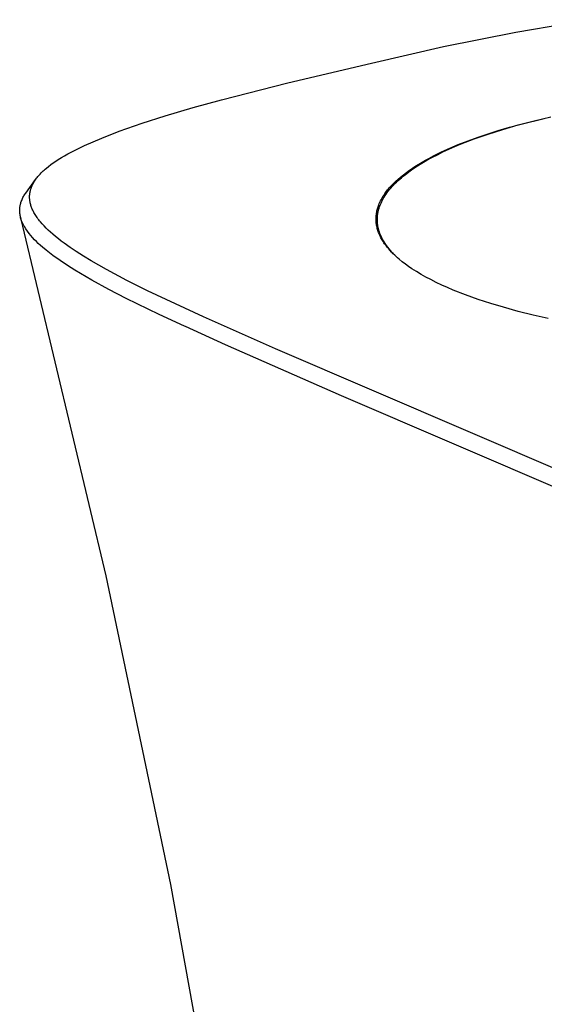
# Model space of a CAD drawing. Units: millimetres. Extents: x -301 to 139, y -377 to 456.
# Drawn here: x -301 to -276, y -158 to -111 of the extents above; entities that cross this region are included whole.
import ezdxf

# ---------------------------------------------------------------- set-up
doc = ezdxf.new("R2010")
doc.units = ezdxf.units.MM
doc.header["$MEASUREMENT"] = 0
doc.layers.add('Default', color=7, linetype='Continuous', true_color=0x000000)

msp = doc.modelspace()

# ---------------------------------------------------------------- linework, layer by layer
at = {"layer": 'Default', "color": 7, "true_color": 0xffffff}
for p, q in [((-277.113, -111.3), (-273.619, -110.708)), ((-280.589, -111.993), (-277.113, -111.3)), ((-284.044, -112.789), (-280.589, -111.993)), ((-288.053, -113.732), (-284.044, -112.789)), ((-291.241, -114.549), (-288.053, -113.732)), ((-292.598, -114.926), (-291.241, -114.549)), ((-293.949, -115.326), (-292.598, -114.926)), ((-296.147, -116.061), (-295.053, -115.679)), ((-295.053, -115.679), (-293.949, -115.326)), ((-277, -115.759), (-276.233, -115.561)), ((-276.868, -115.714), (-275.757, -115.443)), ((-276.233, -115.561), (-275.441, -115.375)), ((-296.989, -116.385), (-296.147, -116.061)), ((-278.933, -116.34), (-278.452, -116.178)), ((-278.452, -116.178), (-277.968, -116.026)), ((-278.443, -116.193), (-277.737, -115.97)), ((-277.968, -116.026), (-277.419, -115.865)), ((-277.737, -115.97), (-277, -115.759)), ((-277.419, -115.865), (-276.868, -115.714)), ((-297.817, -116.743), (-297.405, -116.559)), ((-297.405, -116.559), (-296.989, -116.385)), ((-279.882, -116.699), (-279.41, -116.514)), ((-279.745, -116.669), (-279.113, -116.426)), ((-279.41, -116.514), (-278.933, -116.34)), ((-279.113, -116.426), (-278.443, -116.193)), ((-298.618, -117.146), (-298.46, -117.06)), ((-298.46, -117.06), (-298.141, -116.898)), ((-298.141, -116.898), (-297.817, -116.743)), ((-281.073, -117.242), (-280.682, -117.049)), ((-280.884, -117.183), (-280.616, -117.051)), ((-280.682, -117.049), (-280.284, -116.868)), ((-280.616, -117.051), (-280.336, -116.922)), ((-280.336, -116.922), (-280.046, -116.795)), ((-280.284, -116.868), (-279.882, -116.699)), ((-280.046, -116.795), (-279.745, -116.669)), ((-299.427, -117.658), (-299.313, -117.576)), ((-299.313, -117.576), (-299.197, -117.497)), ((-299.197, -117.497), (-299.08, -117.42)), ((-299.08, -117.42), (-298.928, -117.326)), ((-298.928, -117.326), (-298.774, -117.234)), ((-298.774, -117.234), (-298.618, -117.146)), ((-281.843, -117.725), (-281.621, -117.587)), ((-281.77, -117.631), (-281.615, -117.538)), ((-281.621, -117.587), (-281.387, -117.451)), ((-281.615, -117.538), (-281.458, -117.448)), ((-281.458, -117.448), (-281.266, -117.343)), ((-281.387, -117.451), (-281.141, -117.316)), ((-281.266, -117.343), (-281.073, -117.242)), ((-281.141, -117.316), (-280.884, -117.183)), ((-299.943, -118.11), (-299.896, -118.061)), ((-299.896, -118.061), (-299.848, -118.012)), ((-299.848, -118.012), (-299.798, -117.965)), ((-299.798, -117.965), (-299.748, -117.919)), ((-299.748, -117.919), (-299.697, -117.874)), ((-299.697, -117.874), (-299.645, -117.83)), ((-299.645, -117.83), (-299.539, -117.743)), ((-299.539, -117.743), (-299.427, -117.658)), ((-282.514, -118.143), (-282.37, -118.033)), ((-282.436, -118.145), (-282.25, -118.004)), ((-282.37, -118.033), (-282.224, -117.927)), ((-282.25, -118.004), (-282.053, -117.864)), ((-282.224, -117.927), (-282.075, -117.825)), ((-282.075, -117.825), (-281.923, -117.726)), ((-282.053, -117.864), (-281.843, -117.725)), ((-281.923, -117.726), (-281.77, -117.631)), ((-300.637, -119.024), (-300.166, -118.381)), ((-300.284, -118.574), (-300.261, -118.532)), ((-300.261, -118.532), (-300.237, -118.491)), ((-300.237, -118.491), (-300.212, -118.45)), ((-300.212, -118.45), (-300.182, -118.404)), ((-300.182, -118.404), (-300.151, -118.36)), ((-300.151, -118.36), (-300.119, -118.316)), ((-300.119, -118.316), (-300.085, -118.274)), ((-300.085, -118.274), (-300.051, -118.232)), ((-300.051, -118.232), (-300.016, -118.19)), ((-300.016, -118.19), (-299.98, -118.15)), ((-299.98, -118.15), (-299.943, -118.11)), ((-282.979, -118.55), (-282.874, -118.449)), ((-282.919, -118.572), (-282.846, -118.501)), ((-282.874, -118.449), (-282.765, -118.352)), ((-282.846, -118.501), (-282.77, -118.429)), ((-282.77, -118.429), (-282.691, -118.358)), ((-282.765, -118.352), (-282.655, -118.257)), ((-282.691, -118.358), (-282.609, -118.287)), ((-282.655, -118.257), (-282.514, -118.143)), ((-282.609, -118.287), (-282.524, -118.216)), ((-282.524, -118.216), (-282.436, -118.145)), ((-300.437, -119.026), (-300.43, -118.987)), ((-300.43, -118.987), (-300.423, -118.948)), ((-300.423, -118.948), (-300.414, -118.909)), ((-300.414, -118.909), (-300.404, -118.87)), ((-300.404, -118.87), (-300.392, -118.832)), ((-300.392, -118.832), (-300.38, -118.794)), ((-300.38, -118.794), (-300.364, -118.749)), ((-300.364, -118.749), (-300.346, -118.704)), ((-300.346, -118.704), (-300.327, -118.66)), ((-300.327, -118.66), (-300.306, -118.617)), ((-300.306, -118.617), (-300.284, -118.574)), ((-283.402, -119.047), (-283.36, -118.988)), ((-283.36, -118.988), (-283.316, -118.93)), ((-283.342, -119.075), (-283.291, -119.003)), ((-283.316, -118.93), (-283.271, -118.873)), ((-283.291, -119.003), (-283.237, -118.931)), ((-283.271, -118.873), (-283.225, -118.817)), ((-283.237, -118.931), (-283.179, -118.859)), ((-283.225, -118.817), (-283.178, -118.762)), ((-283.179, -118.859), (-283.119, -118.787)), ((-283.178, -118.762), (-283.13, -118.707)), ((-283.13, -118.707), (-283.08, -118.654)), ((-283.119, -118.787), (-283.055, -118.715)), ((-283.08, -118.654), (-282.979, -118.55)), ((-283.055, -118.715), (-282.989, -118.644)), ((-282.989, -118.644), (-282.919, -118.572)), ((-300.879, -119.518), (-300.865, -119.47)), ((-300.865, -119.47), (-300.848, -119.423)), ((-300.848, -119.423), (-300.831, -119.376)), ((-300.831, -119.376), (-300.811, -119.329)), ((-300.811, -119.329), (-300.791, -119.283)), ((-300.791, -119.283), (-300.768, -119.238)), ((-300.768, -119.238), (-300.745, -119.194)), ((-300.745, -119.194), (-300.72, -119.15)), ((-300.72, -119.15), (-300.693, -119.107)), ((-300.693, -119.107), (-300.666, -119.065)), ((-300.666, -119.065), (-300.637, -119.024)), ((-300.451, -119.192), (-300.449, -119.149)), ((-300.45, -119.236), (-300.451, -119.192)), ((-300.449, -119.279), (-300.45, -119.236)), ((-300.449, -119.149), (-300.448, -119.127)), ((-300.446, -119.322), (-300.449, -119.279)), ((-300.448, -119.127), (-300.446, -119.106)), ((-300.446, -119.106), (-300.442, -119.066)), ((-300.441, -119.366), (-300.446, -119.322)), ((-300.442, -119.066), (-300.437, -119.026)), ((-300.436, -119.409), (-300.441, -119.366)), ((-300.428, -119.451), (-300.436, -119.409)), ((-300.42, -119.496), (-300.428, -119.451)), ((-283.671, -119.527), (-283.644, -119.464)), ((-283.644, -119.464), (-283.614, -119.403)), ((-283.614, -119.403), (-283.583, -119.342)), ((-283.587, -119.505), (-283.553, -119.433)), ((-283.583, -119.342), (-283.55, -119.282)), ((-283.553, -119.433), (-283.517, -119.362)), ((-283.55, -119.282), (-283.516, -119.222)), ((-283.517, -119.362), (-283.478, -119.29)), ((-283.516, -119.222), (-283.48, -119.164)), ((-283.48, -119.164), (-283.443, -119.107)), ((-283.478, -119.29), (-283.436, -119.218)), ((-283.443, -119.107), (-283.402, -119.047)), ((-283.436, -119.218), (-283.391, -119.146)), ((-283.391, -119.146), (-283.342, -119.075)), ((-300.927, -119.901), (-300.924, -119.773)), ((-300.923, -119.952), (-300.927, -119.901)), ((-300.924, -119.773), (-300.921, -119.733)), ((-300.918, -120.004), (-300.923, -119.952)), ((-300.921, -119.733), (-300.916, -119.692)), ((-300.916, -119.692), (-300.91, -119.652)), ((-300.91, -119.652), (-300.902, -119.612)), ((-300.902, -119.612), (-300.894, -119.572)), ((-300.894, -119.572), (-300.883, -119.533)), ((-300.883, -119.533), (-300.879, -119.518)), ((-300.409, -119.539), (-300.42, -119.496)), ((-300.398, -119.583), (-300.409, -119.539)), ((-300.385, -119.626), (-300.398, -119.583)), ((-300.371, -119.669), (-300.385, -119.626)), ((-300.355, -119.711), (-300.371, -119.669)), ((-300.339, -119.753), (-300.355, -119.711)), ((-300.321, -119.795), (-300.339, -119.753)), ((-300.297, -119.848), (-300.321, -119.795)), ((-300.271, -119.901), (-300.297, -119.848)), ((-300.244, -119.953), (-300.271, -119.901)), ((-300.215, -120.004), (-300.244, -119.953)), ((-283.803, -119.981), (-283.794, -119.931)), ((-283.794, -119.931), (-283.784, -119.881)), ((-283.784, -119.881), (-283.772, -119.832)), ((-283.772, -119.832), (-283.76, -119.783)), ((-283.76, -119.783), (-283.746, -119.734)), ((-283.746, -119.734), (-283.73, -119.686)), ((-283.732, -119.965), (-283.725, -119.93)), ((-283.73, -119.686), (-283.714, -119.638)), ((-283.725, -119.93), (-283.717, -119.895)), ((-283.717, -119.895), (-283.709, -119.86)), ((-283.714, -119.638), (-283.697, -119.59)), ((-283.709, -119.86), (-283.7, -119.824)), ((-283.7, -119.824), (-283.69, -119.789)), ((-283.697, -119.59), (-283.671, -119.527)), ((-283.69, -119.789), (-283.68, -119.754)), ((-283.68, -119.754), (-283.669, -119.718)), ((-283.669, -119.718), (-283.657, -119.683)), ((-283.657, -119.683), (-283.644, -119.647)), ((-283.644, -119.647), (-283.631, -119.612)), ((-283.631, -119.612), (-283.617, -119.576)), ((-283.617, -119.576), (-283.587, -119.505)), ((-300.911, -120.055), (-300.918, -120.004)), ((-300.902, -120.106), (-300.911, -120.055)), ((-300.892, -120.156), (-300.902, -120.106)), ((-300.88, -120.207), (-300.892, -120.156)), ((-300.861, -120.282), (-300.89, -120.165)), ((-300.866, -120.256), (-300.88, -120.207)), ((-300.851, -120.306), (-300.866, -120.256)), ((-296.78, -137.385), (-300.861, -120.282)), ((-300.834, -120.355), (-300.851, -120.306)), ((-300.816, -120.403), (-300.834, -120.355)), ((-300.795, -120.45), (-300.816, -120.403)), ((-300.185, -120.055), (-300.215, -120.004)), ((-300.154, -120.104), (-300.185, -120.055)), ((-300.122, -120.154), (-300.154, -120.104)), ((-300.088, -120.202), (-300.122, -120.154)), ((-300.05, -120.255), (-300.088, -120.202)), ((-300.011, -120.307), (-300.05, -120.255)), ((-299.971, -120.358), (-300.011, -120.307)), ((-299.929, -120.408), (-299.971, -120.358)), ((-299.844, -120.507), (-299.929, -120.408)), ((-283.825, -120.225), (-283.822, -120.163)), ((-283.825, -120.286), (-283.825, -120.225)), ((-283.824, -120.316), (-283.825, -120.286)), ((-283.823, -120.347), (-283.824, -120.316)), ((-283.821, -120.378), (-283.823, -120.347)), ((-283.822, -120.163), (-283.818, -120.102)), ((-283.819, -120.408), (-283.821, -120.378)), ((-283.816, -120.439), (-283.819, -120.408)), ((-283.818, -120.102), (-283.811, -120.041)), ((-283.811, -120.041), (-283.803, -119.981)), ((-283.762, -120.245), (-283.76, -120.21)), ((-283.762, -120.279), (-283.762, -120.245)), ((-283.762, -120.314), (-283.762, -120.279)), ((-283.762, -120.348), (-283.762, -120.314)), ((-283.76, -120.383), (-283.762, -120.348)), ((-283.76, -120.21), (-283.758, -120.175)), ((-283.758, -120.417), (-283.76, -120.383)), ((-283.749, -120.774), (-283.76, -120.414)), ((-283.758, -120.175), (-283.756, -120.14)), ((-283.756, -120.451), (-283.758, -120.417)), ((-283.756, -120.14), (-283.752, -120.106)), ((-283.752, -120.106), (-283.748, -120.071)), ((-283.748, -120.071), (-283.743, -120.036)), ((-283.743, -120.036), (-283.738, -120.001)), ((-283.738, -120.001), (-283.732, -119.965)), ((-300.774, -120.497), (-300.795, -120.45)), ((-300.751, -120.544), (-300.774, -120.497)), ((-300.726, -120.589), (-300.751, -120.544)), ((-300.7, -120.634), (-300.726, -120.589)), ((-300.629, -120.745), (-300.7, -120.634)), ((-300.554, -120.853), (-300.629, -120.745)), ((-300.475, -120.959), (-300.554, -120.853)), ((-299.756, -120.603), (-299.844, -120.507)), ((-299.656, -120.705), (-299.756, -120.603)), ((-299.553, -120.804), (-299.656, -120.705)), ((-299.448, -120.901), (-299.553, -120.804)), ((-299.34, -120.996), (-299.448, -120.901)), ((-283.813, -120.469), (-283.816, -120.439)), ((-283.806, -120.519), (-283.813, -120.469)), ((-283.798, -120.569), (-283.806, -120.519)), ((-283.788, -120.618), (-283.798, -120.569)), ((-283.778, -120.667), (-283.788, -120.618)), ((-283.766, -120.716), (-283.778, -120.667)), ((-283.752, -120.764), (-283.766, -120.716)), ((-283.753, -120.486), (-283.756, -120.451)), ((-283.749, -120.52), (-283.753, -120.486)), ((-283.737, -120.812), (-283.752, -120.764)), ((-283.744, -120.554), (-283.749, -120.52)), ((-283.739, -120.588), (-283.744, -120.554)), ((-283.733, -120.622), (-283.739, -120.588)), ((-283.722, -120.86), (-283.737, -120.812)), ((-283.727, -120.655), (-283.733, -120.622)), ((-283.719, -120.689), (-283.727, -120.655)), ((-283.703, -120.912), (-283.722, -120.86)), ((-283.712, -120.723), (-283.719, -120.689)), ((-283.703, -120.756), (-283.712, -120.723)), ((-283.694, -120.79), (-283.703, -120.756)), ((-283.685, -120.823), (-283.694, -120.79)), ((-283.664, -120.889), (-283.685, -120.823)), ((-283.641, -120.956), (-283.664, -120.889)), ((-300.393, -121.062), (-300.475, -120.959)), ((-300.308, -121.162), (-300.393, -121.062)), ((-300.219, -121.26), (-300.308, -121.162)), ((-300.127, -121.354), (-300.219, -121.26)), ((-300.032, -121.446), (-300.127, -121.354)), ((-299.207, -121.108), (-299.34, -120.996)), ((-299.071, -121.218), (-299.207, -121.108)), ((-298.933, -121.325), (-299.071, -121.218)), ((-298.793, -121.429), (-298.933, -121.325)), ((-283.682, -120.964), (-283.703, -120.912)), ((-283.66, -121.016), (-283.682, -120.964)), ((-283.637, -121.067), (-283.66, -121.016)), ((-283.615, -121.021), (-283.641, -120.956)), ((-283.613, -121.117), (-283.637, -121.067)), ((-283.587, -121.087), (-283.615, -121.021)), ((-283.588, -121.166), (-283.613, -121.117)), ((-283.561, -121.215), (-283.588, -121.166)), ((-283.541, -121.179), (-283.587, -121.087)), ((-283.533, -121.264), (-283.561, -121.215)), ((-283.492, -121.271), (-283.541, -121.179)), ((-283.504, -121.312), (-283.533, -121.264)), ((-283.475, -121.359), (-283.504, -121.312)), ((-283.44, -121.36), (-283.492, -121.271)), ((-283.444, -121.406), (-283.475, -121.359)), ((-283.385, -121.448), (-283.44, -121.36)), ((-299.934, -121.534), (-300.032, -121.446)), ((-299.833, -121.619), (-299.934, -121.534)), ((-299.663, -121.762), (-299.833, -121.619)), ((-299.328, -122.019), (-299.663, -121.762)), ((-298.509, -121.631), (-298.793, -121.429)), ((-298.219, -121.826), (-298.509, -121.631)), ((-297.862, -122.052), (-298.219, -121.826)), ((-283.412, -121.452), (-283.444, -121.406)), ((-283.38, -121.497), (-283.412, -121.452)), ((-283.327, -121.534), (-283.385, -121.448)), ((-283.346, -121.542), (-283.38, -121.497)), ((-283.277, -121.63), (-283.346, -121.542)), ((-283.266, -121.618), (-283.327, -121.534)), ((-283.214, -121.707), (-283.277, -121.63)), ((-283.203, -121.7), (-283.266, -121.618)), ((-283.148, -121.781), (-283.214, -121.707)), ((-283.137, -121.78), (-283.203, -121.7)), ((-283.08, -121.854), (-283.148, -121.781)), ((-283.068, -121.857), (-283.137, -121.78)), ((-298.985, -122.266), (-299.328, -122.019)), ((-298.635, -122.501), (-298.985, -122.266)), ((-297.501, -122.271), (-297.862, -122.052)), ((-296.768, -122.69), (-297.501, -122.271)), ((-283.011, -121.925), (-283.08, -121.854)), ((-282.996, -121.932), (-283.068, -121.857)), ((-282.939, -121.995), (-283.011, -121.925)), ((-282.923, -122.005), (-282.996, -121.932)), ((-282.867, -122.063), (-282.939, -121.995)), ((-282.793, -122.129), (-282.867, -122.063)), ((-282.717, -122.194), (-282.793, -122.129)), ((-282.569, -122.315), (-282.717, -122.194)), ((-282.418, -122.432), (-282.569, -122.315)), ((-298.277, -122.725), (-298.635, -122.501)), ((-297.468, -123.197), (-298.277, -122.725)), ((-295.785, -123.213), (-296.768, -122.69)), ((-282.263, -122.543), (-282.418, -122.432)), ((-282.104, -122.651), (-282.263, -122.543)), ((-281.884, -122.792), (-282.104, -122.651)), ((-281.659, -122.927), (-281.884, -122.792)), ((-296.647, -123.648), (-297.468, -123.197)), ((-294.789, -123.712), (-295.785, -123.213)), ((-281.43, -123.055), (-281.659, -122.927)), ((-281.199, -123.178), (-281.43, -123.055)), ((-280.933, -123.312), (-281.199, -123.178)), ((-295.814, -124.076), (-296.647, -123.648)), ((-292.111, -124.964), (-294.789, -123.712)), ((-280.663, -123.44), (-280.933, -123.312)), ((-280.391, -123.561), (-280.663, -123.44)), ((-280.117, -123.678), (-280.391, -123.561)), ((-279.526, -123.911), (-280.117, -123.678)), ((-294.236, -124.845), (-295.814, -124.076)), ((-278.929, -124.125), (-279.526, -123.911)), ((-278.325, -124.322), (-278.929, -124.125)), ((-277.716, -124.503), (-278.325, -124.322)), ((-277.002, -124.698), (-277.716, -124.503)), ((-293.012, -125.415), (-294.236, -124.845)), ((-288.643, -126.499), (-292.111, -124.964)), ((-276.285, -124.875), (-277.002, -124.698)), ((-275.563, -125.037), (-276.285, -124.875)), ((-292.976, -125.432), (-293.012, -125.415)), ((-291.053, -126.3), (-292.976, -125.432)), ((-285.488, -128.749), (-291.053, -126.3)), ((-269.489, -134.711), (-288.643, -126.499)), ((-262.117, -138.764), (-285.488, -128.749)), ((-293.668, -152.197), (-296.78, -137.385)), ((-291.044, -166.753), (-293.668, -152.197))]:
    msp.add_line(p, q, dxfattribs=at)

doc.saveas('drawing.dxf')
